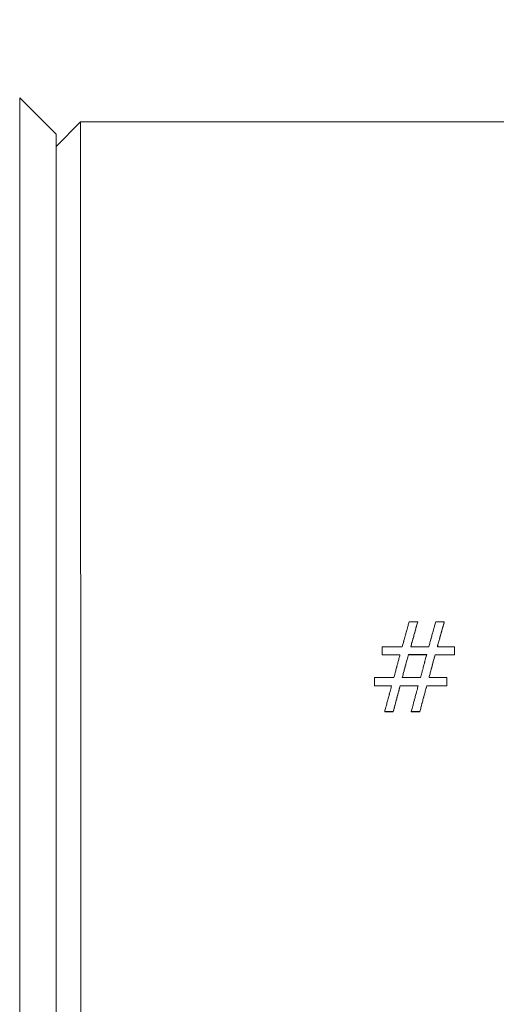
# Model space of a CAD drawing. Units: inches. Extents: x 0.4 to 16.1, y 0.4 to 12.4.
# Drawn here: x 5.1 to 5.3, y 9.6 to 10 of the extents above; entities that cross this region are included whole.
import ezdxf

# ---------------------------------------------------------------- set-up
doc = ezdxf.new("R2010")
doc.units = ezdxf.units.IN
doc.header["$LTSCALE"] = 1.5
doc.header["$MEASUREMENT"] = 0
doc.layers.add('D', color=7, linetype='Continuous', lineweight=18)
doc.layers.add('L', color=7, linetype='Continuous', lineweight=18)
doc.styles.add('DEFAULT-ANSI', font='arial.ttf')
doc.dimstyles.new('INCH', dxfattribs={"dimscale": 1.5, "dimtxt": 0.12, "dimasz": 0.098425, "dimexe": 0.125, "dimexo": 0.0625, "dimgap": 0.031496, "dimtad": 0, "dimtih": 1, "dimtoh": 1, "dimdec": 3, "dimrnd": 1e-08, "dimzin": 4, "dimdsep": 46, "dimtxsty": 'DEFAULT-ANSI', "dimcen": 0.09, "dimdle": 0.393701, "dimclrd": 7, "dimclre": 7, "dimclrt": 7, "dimadec": 0, "dimazin": 1, "dimtfac": 0.666667, "dimtdec": 3, "dimtofl": 0, "dimtmove": 0, "dimatfit": 3, "dimfxl": 1, "dimtolj": 1, "dimtzin": 4, "dimlwd": 25, "dimlwe": 25, "dimarcsym": 0})

# ---------------------------------------------------------------- blocks, each defined once
blk = doc.blocks.new('*D26')
at = {"layer": 'D', "color": 7, "linetype": 'Continuous', "lineweight": 25, "transparency": 16777216}
for p, q in [((4.36425, 10.04249), (4.36425, 10.61375)), ((5.99809, 10.05071), (5.99809, 10.61375)), ((4.51188, 10.42625), (4.9002, 10.42625)), ((5.85045, 10.42625), (5.46213, 10.42625))]:
    blk.add_line(p, q, dxfattribs=at)
at = {"layer": 'D', "color": 7, "linetype": 'Continuous', "transparency": 16777216}
for points in [[(4.51188, 10.45086), (4.51188, 10.40165), (4.36425, 10.42625)], [(5.85045, 10.45086), (5.85045, 10.40165), (5.99809, 10.42625)]]:
    blk.add_solid(points, dxfattribs=at)
at = {"layer": 'Defpoints', "color": 0, "linetype": 'Continuous', "transparency": 16777216}
for p in [(5.99809, 10.42625), (5.99809, 9.95696), (4.36425, 9.94874)]:
    blk.add_point(p, dxfattribs=at)
at = {"layer": 'D', "color": 7, "linetype": 'Continuous', "lineweight": 25, "transparency": 16777216, "insert": (4.94745, 10.51822), "char_height": 0.18, "attachment_point": 1, "style": 'DEFAULT-ANSI'}
blk.add_mtext('\\A1;3.27', dxfattribs=at)
blk = doc.blocks.new('*D28')
at = {"layer": 'D', "color": 7, "linetype": 'Continuous', "lineweight": 25, "transparency": 16777216}
for p, q in [((3.63424, 10.09616), (3.63424, 11.16549)), ((5.99809, 10.05071), (5.99809, 11.16549)), ((3.78188, 10.97799), (4.53152, 10.97799)), ((5.85045, 10.97799), (5.10081, 10.97799))]:
    blk.add_line(p, q, dxfattribs=at)
at = {"layer": 'D', "color": 7, "linetype": 'Continuous', "transparency": 16777216}
for points in [[(3.78188, 11.00259), (3.78188, 10.95338), (3.63424, 10.97799)], [(5.85045, 11.00259), (5.85045, 10.95338), (5.99809, 10.97799)]]:
    blk.add_solid(points, dxfattribs=at)
at = {"layer": 'Defpoints', "color": 0, "linetype": 'Continuous', "transparency": 16777216}
for p in [(5.99809, 10.97799), (3.63424, 10.00241), (5.99809, 9.95696)]:
    blk.add_point(p, dxfattribs=at)
at = {"layer": 'D', "color": 7, "linetype": 'Continuous', "lineweight": 25, "transparency": 16777216, "insert": (4.57876, 11.06995), "char_height": 0.18, "attachment_point": 1, "style": 'DEFAULT-ANSI'}
blk.add_mtext('\\A1;4.73', dxfattribs=at)

msp = doc.modelspace()

# ---------------------------------------------------------------- linework, layer by layer
at = {"layer": 'L'}
for p, q in [((5.05658, 9.18132), (5.0565, 9.94882)), ((5.07125, 9.93407), (5.0565, 9.94882)), ((5.07125, 9.92907), (5.08125, 9.93907)), ((5.08125, 9.93907), (5.27486, 9.93909)), ((5.08133, 9.19107), (5.08125, 9.93907)), ((5.07133, 9.19607), (5.07125, 9.93407)), ((5.21463, 9.73619), (5.21809, 9.73619)), ((5.21809, 9.73614), (5.21809, 9.73619)), ((5.22542, 9.73619), (5.22889, 9.73619)), ((5.22889, 9.73614), (5.22889, 9.73619)), ((5.2037, 9.72604), (5.21181, 9.72605)), ((5.2037, 9.72276), (5.2037, 9.72604)), ((5.21527, 9.72605), (5.2226, 9.72605)), ((5.22607, 9.72605), (5.23301, 9.72605)), ((5.23301, 9.72605), (5.23301, 9.72276)), ((5.21087, 9.72276), (5.2037, 9.72276)), ((5.2037, 9.72272), (5.2037, 9.72276)), ((5.21086, 9.72272), (5.2037, 9.72272)), ((5.2143, 9.72278), (5.2143, 9.72282)), ((5.2143, 9.72282), (5.22173, 9.72282)), ((5.22171, 9.72278), (5.2143, 9.72278)), ((5.23301, 9.72276), (5.22513, 9.72276)), ((5.22513, 9.72272), (5.22513, 9.72276)), ((5.23301, 9.72272), (5.22513, 9.72272)), ((5.23301, 9.72272), (5.23301, 9.72276)), ((5.20056, 9.71022), (5.20056, 9.71356)), ((5.20056, 9.71356), (5.20844, 9.71356)), ((5.21923, 9.7135), (5.21181, 9.7135)), ((5.2227, 9.71356), (5.22986, 9.71356)), ((5.22986, 9.71356), (5.22986, 9.71022)), ((5.2075, 9.71022), (5.20056, 9.71022)), ((5.20056, 9.71018), (5.20056, 9.71022)), ((5.20749, 9.71018), (5.20056, 9.71018)), ((5.21829, 9.71022), (5.21097, 9.71022)), ((5.21097, 9.71018), (5.21097, 9.71022)), ((5.21828, 9.71018), (5.21097, 9.71018)), ((5.22986, 9.71022), (5.22176, 9.71022)), ((5.22176, 9.71018), (5.22176, 9.71022)), ((5.22986, 9.71018), (5.22176, 9.71018)), ((5.22986, 9.71018), (5.22986, 9.71022)), ((5.20815, 9.69969), (5.20468, 9.69969)), ((5.20468, 9.69966), (5.20468, 9.69969)), ((5.20815, 9.69966), (5.20468, 9.69966)), ((5.20815, 9.69966), (5.20815, 9.69969)), ((5.21894, 9.6997), (5.21547, 9.69969)), ((5.21547, 9.69966), (5.21547, 9.69969)), ((5.21894, 9.69966), (5.21547, 9.69966)), ((5.21894, 9.69966), (5.21894, 9.6997))]:
    msp.add_line(p, q, dxfattribs=at)
for points, knots in [([(5.21181, 9.72605), (5.21188, 9.72633), (5.21196, 9.72661), (5.21204, 9.7269), (5.21212, 9.72718), (5.2122, 9.72746), (5.21228, 9.72775), (5.21232, 9.72789), (5.21235, 9.72803), (5.21239, 9.72817), (5.21247, 9.72845), (5.21255, 9.72874), (5.21263, 9.72902), (5.21267, 9.72916), (5.21271, 9.7293), (5.21275, 9.72944), (5.21282, 9.72972), (5.2129, 9.73001), (5.21298, 9.73029), (5.21302, 9.73043), (5.21306, 9.73057), (5.2131, 9.73071), (5.21318, 9.73099), (5.21326, 9.73128), (5.21333, 9.73156), (5.21337, 9.7317), (5.21341, 9.73184), (5.21345, 9.73198), (5.21353, 9.73226), (5.21361, 9.73254), (5.21369, 9.73282), (5.21373, 9.73296), (5.21376, 9.7331), (5.2138, 9.73324), (5.21392, 9.73366), (5.21404, 9.73409), (5.21416, 9.73451), (5.21431, 9.73507), (5.21447, 9.73563), (5.21463, 9.73619)], [0, 0, 0, 0, 0.00493565, 0.00493565, 0.00493565, 0.00987129, 0.00987129, 0.00987129, 0.01233912, 0.01233912, 0.01233912, 0.01727476, 0.01727476, 0.01727476, 0.01974259, 0.01974259, 0.01974259, 0.02467823, 0.02467823, 0.02467823, 0.02714606, 0.02714606, 0.02714606, 0.0320817, 0.0320817, 0.0320817, 0.03454953, 0.03454953, 0.03454953, 0.03948518, 0.03948518, 0.03948518, 0.041953, 0.041953, 0.041953, 0.04935647, 0.04935647, 0.04935647, 0.05922776, 0.05922776, 0.05922776, 0.05922776]), ([(5.21809, 9.73619), (5.21802, 9.73591), (5.21794, 9.73563), (5.21786, 9.73535), (5.21778, 9.73507), (5.2177, 9.73479), (5.21762, 9.73451), (5.21758, 9.73437), (5.21755, 9.73423), (5.21751, 9.73409), (5.21743, 9.73381), (5.21735, 9.73352), (5.21727, 9.73324), (5.21723, 9.7331), (5.21719, 9.73296), (5.21715, 9.73282), (5.21708, 9.73254), (5.217, 9.73226), (5.21692, 9.73198), (5.21688, 9.73184), (5.21684, 9.7317), (5.2168, 9.73156), (5.21672, 9.73128), (5.21665, 9.73099), (5.21657, 9.73071), (5.21653, 9.73057), (5.21649, 9.73043), (5.21645, 9.73029), (5.21637, 9.73001), (5.21629, 9.72972), (5.21621, 9.72944), (5.21618, 9.7293), (5.21614, 9.72916), (5.2161, 9.72902), (5.21602, 9.72874), (5.21594, 9.72845), (5.21586, 9.72817), (5.21582, 9.72803), (5.21578, 9.72789), (5.21574, 9.72775), (5.21567, 9.72746), (5.21559, 9.72718), (5.21551, 9.7269), (5.21543, 9.72661), (5.21535, 9.72633), (5.21527, 9.72605)], [0, 0, 0, 0, 0.00493565, 0.00493565, 0.00493565, 0.00987129, 0.00987129, 0.00987129, 0.01233912, 0.01233912, 0.01233912, 0.01727476, 0.01727476, 0.01727476, 0.01974259, 0.01974259, 0.01974259, 0.02467823, 0.02467823, 0.02467823, 0.02714606, 0.02714606, 0.02714606, 0.0320817, 0.0320817, 0.0320817, 0.03454953, 0.03454953, 0.03454953, 0.03948518, 0.03948518, 0.03948518, 0.041953, 0.041953, 0.041953, 0.04688865, 0.04688865, 0.04688865, 0.04935647, 0.04935647, 0.04935647, 0.05429212, 0.05429212, 0.05429212, 0.05922776, 0.05922776, 0.05922776, 0.05922776]), ([(5.21809, 9.73614), (5.2179, 9.73544), (5.2177, 9.73474), (5.21751, 9.73404), (5.21743, 9.73376), (5.21735, 9.73348), (5.21727, 9.7332), (5.21715, 9.73278), (5.21704, 9.73236), (5.21692, 9.73193), (5.21688, 9.73179), (5.21684, 9.73165), (5.2168, 9.73151), (5.21672, 9.73123), (5.21665, 9.73095), (5.21657, 9.73067), (5.21653, 9.73053), (5.21649, 9.73039), (5.21645, 9.73024), (5.21637, 9.72996), (5.21629, 9.72968), (5.21621, 9.7294), (5.21618, 9.72926), (5.21614, 9.72912), (5.2161, 9.72897), (5.21602, 9.72869), (5.21594, 9.72841), (5.21586, 9.72813), (5.21582, 9.72799), (5.21578, 9.72784), (5.21574, 9.7277), (5.21567, 9.72742), (5.21559, 9.72714), (5.21551, 9.72685), (5.21544, 9.72658), (5.21536, 9.72631), (5.21529, 9.72605)], [0, 0, 0, 0, 0.01233912, 0.01233912, 0.01233912, 0.01727476, 0.01727476, 0.01727476, 0.02467823, 0.02467823, 0.02467823, 0.02714606, 0.02714606, 0.02714606, 0.0320817, 0.0320817, 0.0320817, 0.03454953, 0.03454953, 0.03454953, 0.03948518, 0.03948518, 0.03948518, 0.041953, 0.041953, 0.041953, 0.04688865, 0.04688865, 0.04688865, 0.04935647, 0.04935647, 0.04935647, 0.05429212, 0.05429212, 0.05429212, 0.05897821, 0.05897821, 0.05897821, 0.05897821]), ([(5.2226, 9.72605), (5.22276, 9.72661), (5.22291, 9.72718), (5.22307, 9.72775), (5.22311, 9.72789), (5.22315, 9.72803), (5.22319, 9.72817), (5.22327, 9.72845), (5.22334, 9.72874), (5.22342, 9.72902), (5.22346, 9.72916), (5.2235, 9.7293), (5.22354, 9.72944), (5.22362, 9.72973), (5.2237, 9.73001), (5.22378, 9.73029), (5.22381, 9.73043), (5.22385, 9.73057), (5.22389, 9.73071), (5.22397, 9.73099), (5.22405, 9.73128), (5.22413, 9.73156), (5.22417, 9.7317), (5.22421, 9.73184), (5.22425, 9.73198), (5.22432, 9.73226), (5.2244, 9.73254), (5.22448, 9.73282), (5.22452, 9.73296), (5.22456, 9.7331), (5.2246, 9.73324), (5.22471, 9.73367), (5.22483, 9.73409), (5.22495, 9.73451), (5.22511, 9.73507), (5.22526, 9.73563), (5.22542, 9.73619)], [0, 0, 0, 0, 0.00987129, 0.00987129, 0.00987129, 0.01233912, 0.01233912, 0.01233912, 0.01727476, 0.01727476, 0.01727476, 0.01974259, 0.01974259, 0.01974259, 0.02467823, 0.02467823, 0.02467823, 0.02714606, 0.02714606, 0.02714606, 0.0320817, 0.0320817, 0.0320817, 0.03454953, 0.03454953, 0.03454953, 0.03948518, 0.03948518, 0.03948518, 0.041953, 0.041953, 0.041953, 0.04935647, 0.04935647, 0.04935647, 0.05922776, 0.05922776, 0.05922776, 0.05922776]), ([(5.22889, 9.73619), (5.22881, 9.73591), (5.22873, 9.73563), (5.22865, 9.73535), (5.22857, 9.73507), (5.2285, 9.73479), (5.22842, 9.73451), (5.22838, 9.73437), (5.22834, 9.73423), (5.2283, 9.73409), (5.22822, 9.73381), (5.22814, 9.73353), (5.22807, 9.73324), (5.22803, 9.7331), (5.22799, 9.73296), (5.22795, 9.73282), (5.22787, 9.73254), (5.22779, 9.73226), (5.22771, 9.73198), (5.22767, 9.73184), (5.22764, 9.7317), (5.2276, 9.73156), (5.22752, 9.73128), (5.22744, 9.73099), (5.22736, 9.73071), (5.22732, 9.73057), (5.22728, 9.73043), (5.22724, 9.73029), (5.22717, 9.73001), (5.22709, 9.72973), (5.22701, 9.72944), (5.22697, 9.7293), (5.22693, 9.72916), (5.22689, 9.72902), (5.22677, 9.7286), (5.22666, 9.72817), (5.22654, 9.72775), (5.22638, 9.72718), (5.22623, 9.72661), (5.22607, 9.72605)], [0, 0, 0, 0, 0.00493565, 0.00493565, 0.00493565, 0.00987129, 0.00987129, 0.00987129, 0.01233912, 0.01233912, 0.01233912, 0.01727476, 0.01727476, 0.01727476, 0.01974259, 0.01974259, 0.01974259, 0.02467823, 0.02467823, 0.02467823, 0.02714606, 0.02714606, 0.02714606, 0.0320817, 0.0320817, 0.0320817, 0.03454953, 0.03454953, 0.03454953, 0.03948518, 0.03948518, 0.03948518, 0.041953, 0.041953, 0.041953, 0.04935647, 0.04935647, 0.04935647, 0.05922776, 0.05922776, 0.05922776, 0.05922776]), ([(5.22889, 9.73614), (5.22869, 9.73544), (5.2285, 9.73474), (5.2283, 9.73404), (5.22822, 9.73376), (5.22814, 9.73348), (5.22807, 9.7332), (5.22795, 9.73278), (5.22783, 9.73236), (5.22771, 9.73194), (5.22767, 9.73179), (5.22764, 9.73165), (5.2276, 9.73151), (5.22752, 9.73123), (5.22744, 9.73095), (5.22736, 9.73067), (5.22732, 9.73053), (5.22728, 9.73039), (5.22724, 9.73025), (5.22717, 9.72996), (5.22709, 9.72968), (5.22701, 9.7294), (5.22697, 9.72926), (5.22693, 9.72912), (5.22689, 9.72898), (5.22677, 9.72855), (5.22666, 9.72813), (5.22654, 9.7277), (5.22639, 9.72715), (5.22623, 9.7266), (5.22608, 9.72605)], [0, 0, 0, 0, 0.01233912, 0.01233912, 0.01233912, 0.01727476, 0.01727476, 0.01727476, 0.02467823, 0.02467823, 0.02467823, 0.02714606, 0.02714606, 0.02714606, 0.0320817, 0.0320817, 0.0320817, 0.03454953, 0.03454953, 0.03454953, 0.03948518, 0.03948518, 0.03948518, 0.041953, 0.041953, 0.041953, 0.04935647, 0.04935647, 0.04935647, 0.05897821, 0.05897821, 0.05897821, 0.05897821]), ([(5.20844, 9.71356), (5.20857, 9.71407), (5.20871, 9.71459), (5.20884, 9.7151), (5.20888, 9.71523), (5.20891, 9.71536), (5.20894, 9.71548), (5.20901, 9.71574), (5.20908, 9.716), (5.20915, 9.71625), (5.20918, 9.71638), (5.20921, 9.71651), (5.20925, 9.71664), (5.20931, 9.71689), (5.20938, 9.71715), (5.20945, 9.71741), (5.20948, 9.71753), (5.20952, 9.71766), (5.20955, 9.71779), (5.20962, 9.71805), (5.20969, 9.7183), (5.20975, 9.71856), (5.20979, 9.71868), (5.20982, 9.71881), (5.20985, 9.71894), (5.20992, 9.71919), (5.20999, 9.71945), (5.21006, 9.7197), (5.21009, 9.71983), (5.21012, 9.71996), (5.21016, 9.72009), (5.21023, 9.72034), (5.21029, 9.7206), (5.21036, 9.72085), (5.21039, 9.72098), (5.21043, 9.72111), (5.21046, 9.72123), (5.2106, 9.72174), (5.21073, 9.72225), (5.21087, 9.72276)], [0, 0, 0, 0, 0.00877996, 0.00877996, 0.00877996, 0.01097495, 0.01097495, 0.01097495, 0.01536494, 0.01536494, 0.01536494, 0.01755993, 0.01755993, 0.01755993, 0.02194991, 0.02194991, 0.02194991, 0.0241449, 0.0241449, 0.0241449, 0.02853488, 0.02853488, 0.02853488, 0.03072987, 0.03072987, 0.03072987, 0.03511986, 0.03511986, 0.03511986, 0.03731485, 0.03731485, 0.03731485, 0.04170483, 0.04170483, 0.04170483, 0.04389982, 0.04389982, 0.04389982, 0.05267978, 0.05267978, 0.05267978, 0.05267978]), ([(5.21181, 9.7135), (5.21195, 9.71402), (5.21209, 9.71454), (5.21222, 9.71506), (5.21233, 9.71545), (5.21243, 9.71584), (5.21254, 9.71623), (5.21257, 9.71636), (5.2126, 9.71649), (5.21264, 9.71662), (5.21271, 9.71688), (5.21278, 9.71714), (5.21285, 9.7174), (5.21288, 9.71753), (5.21292, 9.71766), (5.21295, 9.71778), (5.21302, 9.71804), (5.21309, 9.7183), (5.21316, 9.71856), (5.21319, 9.71869), (5.21323, 9.71882), (5.21326, 9.71895), (5.21337, 9.71934), (5.21347, 9.71973), (5.21358, 9.72011), (5.21364, 9.72037), (5.21371, 9.72063), (5.21378, 9.72089), (5.21396, 9.72153), (5.21413, 9.72218), (5.2143, 9.72282)], [-0.05339756, -0.05339756, -0.05339756, -0.05339756, -0.04449797, -0.04449797, -0.04449797, -0.03782327, -0.03782327, -0.03782327, -0.03559838, -0.03559838, -0.03559838, -0.03114858, -0.03114858, -0.03114858, -0.02892368, -0.02892368, -0.02892368, -0.02447388, -0.02447388, -0.02447388, -0.02224898, -0.02224898, -0.02224898, -0.01557429, -0.01557429, -0.01557429, -0.01112449, -0.01112449, -0.01112449, 0, 0, 0, 0]), ([(5.2143, 9.72278), (5.21413, 9.72213), (5.21396, 9.72149), (5.21378, 9.72085), (5.21371, 9.72059), (5.21364, 9.72033), (5.21358, 9.72007), (5.21347, 9.71968), (5.21337, 9.7193), (5.21326, 9.71891), (5.21323, 9.71878), (5.21319, 9.71865), (5.21316, 9.71852), (5.21309, 9.71826), (5.21302, 9.718), (5.21295, 9.71774), (5.21292, 9.71761), (5.21288, 9.71749), (5.21285, 9.71736), (5.21278, 9.7171), (5.21271, 9.71684), (5.21264, 9.71658), (5.2126, 9.71645), (5.21257, 9.71632), (5.21254, 9.71619), (5.21243, 9.7158), (5.21233, 9.71541), (5.21222, 9.71502), (5.21209, 9.71451), (5.21195, 9.71401), (5.21182, 9.7135)], [0, 0, 0, 0, 0.01112449, 0.01112449, 0.01112449, 0.01557429, 0.01557429, 0.01557429, 0.02224898, 0.02224898, 0.02224898, 0.02447388, 0.02447388, 0.02447388, 0.02892368, 0.02892368, 0.02892368, 0.03114858, 0.03114858, 0.03114858, 0.03559838, 0.03559838, 0.03559838, 0.03782327, 0.03782327, 0.03782327, 0.04449797, 0.04449797, 0.04449797, 0.05317154, 0.05317154, 0.05317154, 0.05317154]), ([(5.22173, 9.72282), (5.22159, 9.7223), (5.22145, 9.72179), (5.22131, 9.72127), (5.22121, 9.72089), (5.2211, 9.7205), (5.221, 9.72011), (5.22096, 9.71998), (5.22093, 9.71985), (5.22089, 9.71973), (5.22082, 9.71947), (5.22076, 9.71921), (5.22069, 9.71895), (5.22065, 9.71882), (5.22062, 9.71869), (5.22058, 9.71856), (5.22051, 9.7183), (5.22044, 9.71804), (5.22037, 9.71779), (5.22034, 9.71766), (5.22031, 9.71753), (5.22027, 9.7174), (5.22017, 9.71701), (5.22006, 9.71662), (5.21996, 9.71623), (5.21989, 9.71597), (5.21982, 9.71571), (5.21975, 9.71545), (5.21958, 9.7148), (5.2194, 9.71415), (5.21923, 9.7135)], [-0.05339756, -0.05339756, -0.05339756, -0.05339756, -0.04449797, -0.04449797, -0.04449797, -0.03782327, -0.03782327, -0.03782327, -0.03559838, -0.03559838, -0.03559838, -0.03114858, -0.03114858, -0.03114858, -0.02892368, -0.02892368, -0.02892368, -0.02447388, -0.02447388, -0.02447388, -0.02224898, -0.02224898, -0.02224898, -0.01557429, -0.01557429, -0.01557429, -0.01112449, -0.01112449, -0.01112449, 0, 0, 0, 0]), ([(5.22513, 9.72276), (5.22499, 9.72225), (5.22486, 9.72174), (5.22472, 9.72124), (5.22469, 9.72111), (5.22466, 9.72098), (5.22462, 9.72085), (5.22456, 9.7206), (5.22449, 9.72034), (5.22442, 9.72009), (5.22439, 9.71996), (5.22435, 9.71983), (5.22432, 9.71971), (5.22425, 9.71945), (5.22418, 9.7192), (5.22412, 9.71894), (5.22408, 9.71881), (5.22405, 9.71869), (5.22402, 9.71856), (5.22395, 9.7183), (5.22388, 9.71805), (5.22381, 9.71779), (5.22378, 9.71766), (5.22375, 9.71754), (5.22371, 9.71741), (5.22364, 9.71715), (5.22358, 9.7169), (5.22351, 9.71664), (5.22348, 9.71651), (5.22344, 9.71638), (5.22341, 9.71626), (5.22334, 9.716), (5.22327, 9.71574), (5.22321, 9.71549), (5.22317, 9.71536), (5.22314, 9.71523), (5.2231, 9.7151), (5.22297, 9.71459), (5.22283, 9.71407), (5.2227, 9.71356)], [0, 0, 0, 0, 0.00877996, 0.00877996, 0.00877996, 0.01097495, 0.01097495, 0.01097495, 0.01536494, 0.01536494, 0.01536494, 0.01755993, 0.01755993, 0.01755993, 0.02194991, 0.02194991, 0.02194991, 0.0241449, 0.0241449, 0.0241449, 0.02853488, 0.02853488, 0.02853488, 0.03072987, 0.03072987, 0.03072987, 0.03511986, 0.03511986, 0.03511986, 0.03731485, 0.03731485, 0.03731485, 0.04170483, 0.04170483, 0.04170483, 0.04389982, 0.04389982, 0.04389982, 0.05267978, 0.05267978, 0.05267978, 0.05267978]), ([(5.22513, 9.72272), (5.22496, 9.72208), (5.22479, 9.72145), (5.22462, 9.72081), (5.22456, 9.72056), (5.22449, 9.7203), (5.22442, 9.72005), (5.22432, 9.71967), (5.22422, 9.71928), (5.22412, 9.7189), (5.22408, 9.71877), (5.22405, 9.71864), (5.22402, 9.71852), (5.22395, 9.71826), (5.22388, 9.71801), (5.22381, 9.71775), (5.22378, 9.71762), (5.22375, 9.71749), (5.22371, 9.71737), (5.22364, 9.71711), (5.22358, 9.71686), (5.22351, 9.7166), (5.22348, 9.71647), (5.22344, 9.71634), (5.22341, 9.71621), (5.22334, 9.71596), (5.22327, 9.7157), (5.22321, 9.71545), (5.22317, 9.71532), (5.22314, 9.71519), (5.2231, 9.71506), (5.22304, 9.7148), (5.22297, 9.71455), (5.2229, 9.71429), (5.22284, 9.71405), (5.22277, 9.7138), (5.22271, 9.71356)], [0, 0, 0, 0, 0.01097495, 0.01097495, 0.01097495, 0.01536494, 0.01536494, 0.01536494, 0.02194991, 0.02194991, 0.02194991, 0.0241449, 0.0241449, 0.0241449, 0.02853488, 0.02853488, 0.02853488, 0.03072987, 0.03072987, 0.03072987, 0.03511986, 0.03511986, 0.03511986, 0.03731485, 0.03731485, 0.03731485, 0.04170483, 0.04170483, 0.04170483, 0.04389982, 0.04389982, 0.04389982, 0.0482898, 0.0482898, 0.0482898, 0.05245382, 0.05245382, 0.05245382, 0.05245382]), ([(5.20468, 9.69969), (5.20476, 9.69999), (5.20483, 9.70028), (5.20491, 9.70058), (5.20499, 9.70087), (5.20507, 9.70116), (5.20515, 9.70146), (5.20519, 9.7016), (5.20523, 9.70175), (5.20527, 9.7019), (5.20534, 9.70219), (5.20542, 9.70248), (5.2055, 9.70278), (5.20554, 9.70292), (5.20558, 9.70307), (5.20562, 9.70322), (5.2057, 9.70351), (5.20577, 9.7038), (5.20585, 9.70409), (5.20589, 9.70424), (5.20593, 9.70439), (5.20597, 9.70453), (5.20605, 9.70483), (5.20613, 9.70512), (5.20621, 9.70541), (5.20624, 9.70556), (5.20628, 9.7057), (5.20632, 9.70585), (5.2064, 9.70614), (5.20648, 9.70643), (5.20656, 9.70672), (5.2066, 9.70687), (5.20664, 9.70702), (5.20667, 9.70716), (5.20679, 9.7076), (5.20691, 9.70804), (5.20703, 9.70847), (5.20718, 9.70906), (5.20734, 9.70964), (5.2075, 9.71022)], [0, 0, 0, 0, 0.00494896, 0.00494896, 0.00494896, 0.00989793, 0.00989793, 0.00989793, 0.01237241, 0.01237241, 0.01237241, 0.01732137, 0.01732137, 0.01732137, 0.01979585, 0.01979585, 0.01979585, 0.02474481, 0.02474481, 0.02474481, 0.0272193, 0.0272193, 0.0272193, 0.03216826, 0.03216826, 0.03216826, 0.03464274, 0.03464274, 0.03464274, 0.0395917, 0.0395917, 0.0395917, 0.04206618, 0.04206618, 0.04206618, 0.04948963, 0.04948963, 0.04948963, 0.05938755, 0.05938755, 0.05938755, 0.05938755]), ([(5.21097, 9.71022), (5.21089, 9.70993), (5.21081, 9.70964), (5.21073, 9.70935), (5.21065, 9.70906), (5.21057, 9.70876), (5.2105, 9.70847), (5.21046, 9.70833), (5.21042, 9.70818), (5.21038, 9.70804), (5.2103, 9.70775), (5.21022, 9.70745), (5.21014, 9.70716), (5.2101, 9.70702), (5.21006, 9.70687), (5.21003, 9.70672), (5.20995, 9.70643), (5.20987, 9.70614), (5.20979, 9.70585), (5.20975, 9.7057), (5.20971, 9.70556), (5.20967, 9.70541), (5.2096, 9.70512), (5.20952, 9.70483), (5.20944, 9.70453), (5.2094, 9.70439), (5.20936, 9.70424), (5.20932, 9.7041), (5.20924, 9.7038), (5.20916, 9.70351), (5.20909, 9.70322), (5.20905, 9.70307), (5.20901, 9.70292), (5.20897, 9.70278), (5.20869, 9.70175), (5.20842, 9.70072), (5.20815, 9.69969)], [0, 0, 0, 0, 0.00494896, 0.00494896, 0.00494896, 0.00989793, 0.00989793, 0.00989793, 0.01237241, 0.01237241, 0.01237241, 0.01732137, 0.01732137, 0.01732137, 0.01979585, 0.01979585, 0.01979585, 0.02474481, 0.02474481, 0.02474481, 0.0272193, 0.0272193, 0.0272193, 0.03216826, 0.03216826, 0.03216826, 0.03464274, 0.03464274, 0.03464274, 0.0395917, 0.0395917, 0.0395917, 0.04206618, 0.04206618, 0.04206618, 0.05938755, 0.05938755, 0.05938755, 0.05938755]), ([(5.21097, 9.71018), (5.21077, 9.70945), (5.21057, 9.70873), (5.21038, 9.708), (5.2103, 9.70771), (5.21022, 9.70742), (5.21014, 9.70712), (5.21003, 9.70669), (5.20991, 9.70625), (5.20979, 9.70581), (5.20975, 9.70567), (5.20971, 9.70552), (5.20967, 9.70537), (5.2096, 9.70508), (5.20952, 9.70479), (5.20944, 9.7045), (5.2094, 9.70435), (5.20936, 9.7042), (5.20932, 9.70406), (5.20924, 9.70377), (5.20916, 9.70347), (5.20909, 9.70318), (5.20905, 9.70303), (5.20901, 9.70289), (5.20897, 9.70274), (5.20885, 9.7023), (5.20873, 9.70186), (5.20862, 9.70142), (5.20846, 9.70083), (5.2083, 9.70025), (5.20815, 9.69966)], [0, 0, 0, 0, 0.01237241, 0.01237241, 0.01237241, 0.01732137, 0.01732137, 0.01732137, 0.02474481, 0.02474481, 0.02474481, 0.0272193, 0.0272193, 0.0272193, 0.03216826, 0.03216826, 0.03216826, 0.03464274, 0.03464274, 0.03464274, 0.0395917, 0.0395917, 0.0395917, 0.04206618, 0.04206618, 0.04206618, 0.04948963, 0.04948963, 0.04948963, 0.05938755, 0.05938755, 0.05938755, 0.05938755]), ([(5.21547, 9.69969), (5.21555, 9.69999), (5.21563, 9.70028), (5.21571, 9.70058), (5.21579, 9.70087), (5.21586, 9.70116), (5.21594, 9.70146), (5.21598, 9.7016), (5.21602, 9.70175), (5.21606, 9.7019), (5.21614, 9.70219), (5.21622, 9.70248), (5.21629, 9.70278), (5.21633, 9.70292), (5.21637, 9.70307), (5.21641, 9.70322), (5.21649, 9.70351), (5.21657, 9.7038), (5.21665, 9.7041), (5.21669, 9.70424), (5.21673, 9.70439), (5.21676, 9.70453), (5.21684, 9.70483), (5.21692, 9.70512), (5.217, 9.70541), (5.21704, 9.70556), (5.21708, 9.7057), (5.21712, 9.70585), (5.21719, 9.70614), (5.21727, 9.70643), (5.21735, 9.70673), (5.21739, 9.70687), (5.21743, 9.70702), (5.21747, 9.70716), (5.21759, 9.7076), (5.2177, 9.70804), (5.21782, 9.70847), (5.21798, 9.70906), (5.21813, 9.70964), (5.21829, 9.71022)], [0, 0, 0, 0, 0.00494896, 0.00494896, 0.00494896, 0.00989793, 0.00989793, 0.00989793, 0.01237241, 0.01237241, 0.01237241, 0.01732137, 0.01732137, 0.01732137, 0.01979585, 0.01979585, 0.01979585, 0.02474481, 0.02474481, 0.02474481, 0.0272193, 0.0272193, 0.0272193, 0.03216826, 0.03216826, 0.03216826, 0.03464274, 0.03464274, 0.03464274, 0.0395917, 0.0395917, 0.0395917, 0.04206618, 0.04206618, 0.04206618, 0.04948963, 0.04948963, 0.04948963, 0.05938755, 0.05938755, 0.05938755, 0.05938755]), ([(5.22176, 9.71022), (5.22168, 9.70993), (5.2216, 9.70964), (5.22152, 9.70935), (5.22145, 9.70906), (5.22137, 9.70877), (5.22129, 9.70847), (5.22125, 9.70833), (5.22121, 9.70818), (5.22117, 9.70804), (5.22109, 9.70775), (5.22102, 9.70746), (5.22094, 9.70716), (5.2209, 9.70702), (5.22086, 9.70687), (5.22082, 9.70673), (5.22074, 9.70643), (5.22066, 9.70614), (5.22059, 9.70585), (5.22055, 9.7057), (5.22051, 9.70556), (5.22047, 9.70541), (5.22039, 9.70512), (5.22031, 9.70483), (5.22023, 9.70454), (5.22019, 9.70439), (5.22015, 9.70424), (5.22012, 9.7041), (5.22004, 9.7038), (5.21996, 9.70351), (5.21988, 9.70322), (5.21984, 9.70307), (5.2198, 9.70292), (5.21976, 9.70278), (5.21965, 9.70234), (5.21953, 9.7019), (5.21941, 9.70146), (5.21925, 9.70087), (5.2191, 9.70028), (5.21894, 9.6997)], [0, 0, 0, 0, 0.00494896, 0.00494896, 0.00494896, 0.00989793, 0.00989793, 0.00989793, 0.01237241, 0.01237241, 0.01237241, 0.01732137, 0.01732137, 0.01732137, 0.01979585, 0.01979585, 0.01979585, 0.02474481, 0.02474481, 0.02474481, 0.0272193, 0.0272193, 0.0272193, 0.03216826, 0.03216826, 0.03216826, 0.03464274, 0.03464274, 0.03464274, 0.0395917, 0.0395917, 0.0395917, 0.04206618, 0.04206618, 0.04206618, 0.04948963, 0.04948963, 0.04948963, 0.05938755, 0.05938755, 0.05938755, 0.05938755]), ([(5.22176, 9.71018), (5.22156, 9.70946), (5.22137, 9.70873), (5.22117, 9.708), (5.22109, 9.70771), (5.22102, 9.70742), (5.22094, 9.70713), (5.22082, 9.70669), (5.2207, 9.70625), (5.22059, 9.70581), (5.22055, 9.70567), (5.22051, 9.70552), (5.22047, 9.70537), (5.22039, 9.70508), (5.22031, 9.70479), (5.22023, 9.7045), (5.22019, 9.70435), (5.22015, 9.70421), (5.22012, 9.70406), (5.22004, 9.70377), (5.21996, 9.70347), (5.21988, 9.70318), (5.21984, 9.70303), (5.2198, 9.70289), (5.21976, 9.70274), (5.21965, 9.7023), (5.21953, 9.70186), (5.21941, 9.70142), (5.21925, 9.70083), (5.2191, 9.70025), (5.21894, 9.69966)], [0, 0, 0, 0, 0.01237241, 0.01237241, 0.01237241, 0.01732137, 0.01732137, 0.01732137, 0.02474481, 0.02474481, 0.02474481, 0.0272193, 0.0272193, 0.0272193, 0.03216826, 0.03216826, 0.03216826, 0.03464274, 0.03464274, 0.03464274, 0.0395917, 0.0395917, 0.0395917, 0.04206618, 0.04206618, 0.04206618, 0.04948963, 0.04948963, 0.04948963, 0.05938755, 0.05938755, 0.05938755, 0.05938755])]:
    msp.add_open_spline(points, degree=3, knots=knots, dxfattribs=at)

# ---------------------------------------------------------------- dimensions: what is measured, and where the dimension line sits
at = {"layer": 'D', "color": 7, "linetype": 'Continuous', "lineweight": 25}
for base, p1, picture, middle in [((5.99809, 10.97799), (3.63424, 10.00241), '*D28', (4.81616, 10.97799)), ((5.99809, 10.42625), (4.36425, 9.94874), '*D26', (5.18117, 10.42625))]:
    dim = msp.add_linear_dim(base=base, p1=p1, p2=(5.99809, 9.95696), angle=180, dimstyle='INCH', override={"dimgap": 0.031496, "dimtih": 0, "dimtoh": 0, "dimdec": 2, "dimlfac": 2, "dimtol": 0, "dimlim": 0, "dimtp": 0, "dimtm": 0, "dimtdec": 3, "dimatfit": 1}, dxfattribs=at)
    dim.commit()
    dim.dimension.update_dxf_attribs({"geometry": picture, "text_midpoint": middle, "dimtype": 160})

doc.saveas('drawing.dxf')
